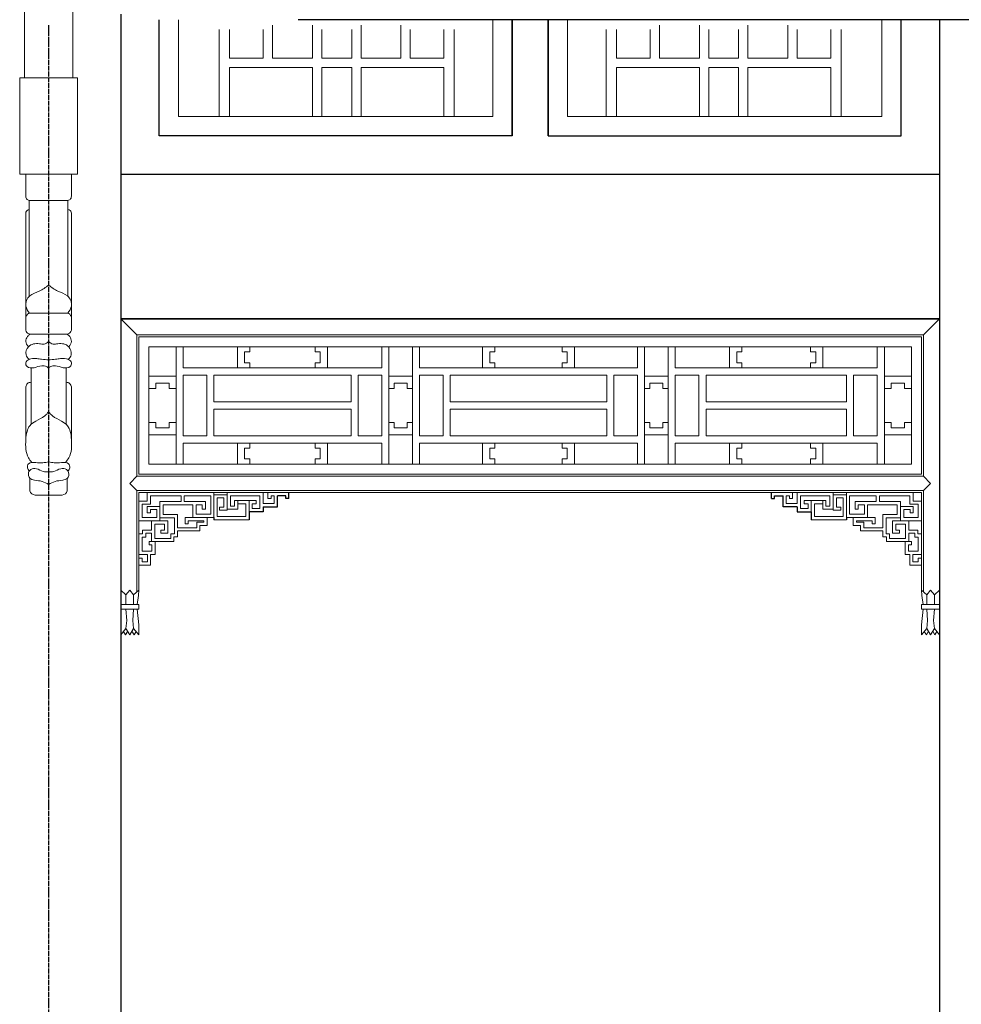
# Model space of a CAD drawing. Extents: x -31098 to 715599, y -308365 to 208764.
# Drawn here: x 321218 to 323173, y -203173 to -201128 of the extents above; entities that cross this region are included whole.
import ezdxf

# ---------------------------------------------------------------- set-up
doc = ezdxf.new("R2010")
doc.units = 0
doc.header["$LTSCALE"] = 10
doc.header["$MEASUREMENT"] = 0
doc.linetypes.add('DOTE', pattern=[2.42, 2, -0.2, 0.02, -0.2])
for name, color, linetype, lineweight in [('015', 4, 'Continuous', 15), ('剖面柱看线', 7, 'Continuous', 15), ('灰', 253, 'Continuous', 5), ('背景层', 8, 'Continuous', 15)]:
    doc.layers.add(name, color=color, linetype=linetype, lineweight=lineweight)
doc.layers.add('DOTE', color=1, linetype='Continuous')

msp = doc.modelspace()

# ---------------------------------------------------------------- linework, layer by layer
for p, q in [((321427.8, -201116.6), (321427.8, -204939.1)), ((327760, -201127.8), (321795.7, -201127.8)), ((322240.5, -201369), (322240.5, -201127.8)), ((322315, -201369), (322315, -201127.8)), ((323127.9, -201127.8), (323127.9, -204939.1)), ((321427.7, -201449), (323127.8, -201449)), ((321427.7, -201749), (323127.8, -201749)), ((323127.8, -201749), (321427.7, -201749)), ((321752.8, -202139.8), (321752.8, -202116.8)), ((321770.2, -202116.8), (321752.8, -202116.8)), ((321770.2, -202122.8), (321770.2, -202116.8)), ((321776.9, -202122.8), (321776.9, -202110.1)), ((322778.6, -202122.8), (322778.6, -202110.1)), ((322785.3, -202116.8), (322802.7, -202116.8)), ((322785.3, -202122.8), (322785.3, -202116.8)), ((322802.7, -202139.8), (322802.7, -202116.8)), ((321723.1, -202139.8), (321723.1, -202149.9)), ((321723.1, -202139.8), (321752.8, -202139.8)), ((321776.9, -202122.8), (321770.2, -202122.8)), ((322778.6, -202122.8), (322785.3, -202122.8)), ((322832.4, -202139.8), (322802.7, -202139.8)), ((322832.4, -202139.8), (322832.4, -202149.9)), ((321723.1, -202149.9), (321694, -202149.9)), ((321694, -202149.9), (321694, -202166.6)), ((322832.4, -202149.9), (322861.5, -202149.9)), ((322861.5, -202149.9), (322861.5, -202166.6)), ((321621.2, -202162.1), (321621.2, -202166.6)), ((322934.3, -202162.1), (322934.3, -202166.6))]:
    msp.add_line(p, q)
for points in [[(322240.5, -201127.8), (322240.5, -201369), (321507.7, -201369), (321507.7, -201127.8)], [(322315, -201127.8), (322315, -201369), (323047.8, -201369), (323047.8, -201127.8)]]:
    msp.add_lwpolyline(points)
at = {"layer": '015', "linetype": 'ByBlock'}
for p, q in [((321461.2, -201782.5), (321427.7, -201749)), ((323094.3, -201782.5), (323127.8, -201749)), ((322241.3, -201782.5), (321461.2, -201782.5)), ((321461.2, -202076), (321461.2, -201782.5)), ((322241.3, -201782.5), (323094.3, -201782.5)), ((323094.3, -202076), (323094.3, -201782.5)), ((321695.6, -201818.1), (321695.6, -201807.4)), ((321831.2, -201818.1), (321831.2, -201807.4)), ((322204.4, -201818.1), (322204.4, -201807.4)), ((322344.1, -201818.1), (322344.1, -201807.4)), ((322717.2, -201818.1), (322717.2, -201807.4)), ((322859.9, -201818.1), (322859.9, -201807.4)), ((321684.8, -201818.1), (321695.6, -201818.1)), ((321684.8, -201818.1), (321684.8, -201840.4)), ((321842, -201818.1), (321831.2, -201818.1)), ((321842, -201818.1), (321842, -201840.4)), ((322193.7, -201818.1), (322204.4, -201818.1)), ((322193.7, -201818.1), (322193.7, -201840.4)), ((322354.8, -201818.1), (322344.1, -201818.1)), ((322354.8, -201818.1), (322354.8, -201840.4)), ((322706.5, -201818.1), (322717.2, -201818.1)), ((322706.5, -201818.1), (322706.5, -201840.4)), ((322870.7, -201818.1), (322859.9, -201818.1)), ((322870.7, -201818.1), (322870.7, -201840.4)), ((321684.8, -201840.4), (321695.6, -201840.4)), ((321695.6, -201840.4), (321695.6, -201851.1)), ((321831.2, -201840.4), (321831.2, -201851.1)), ((321842, -201840.4), (321831.2, -201840.4)), ((322193.7, -201840.4), (322204.4, -201840.4)), ((322204.4, -201840.4), (322204.4, -201851.1)), ((322344.1, -201840.4), (322344.1, -201851.1)), ((322354.8, -201840.4), (322344.1, -201840.4)), ((322706.5, -201840.4), (322717.2, -201840.4)), ((322717.2, -201840.4), (322717.2, -201851.1)), ((322859.9, -201840.4), (322859.9, -201851.1)), ((322870.7, -201840.4), (322859.9, -201840.4)), ((321542.4, -201868.1), (321486.1, -201868.1)), ((321542.4, -201868.1), (321486.1, -201868.1)), ((322033.1, -201868.1), (321984.4, -201868.1)), ((322515.3, -201868.1), (322564.1, -201868.1)), ((323013.1, -201868.1), (323069.4, -201868.1)), ((323013.1, -201868.1), (323069.4, -201868.1)), ((321500.6, -201893.8), (321486.1, -201893.8)), ((321500.6, -201883.1), (321500.6, -201893.8)), ((321527.9, -201883.1), (321500.6, -201883.1)), ((321527.9, -201883.1), (321527.9, -201893.8)), ((321527.9, -201893.8), (321542.4, -201893.8)), ((321995.1, -201893.8), (321984.4, -201893.8)), ((322022.4, -201883.1), (321995.1, -201883.1)), ((321995.1, -201883.1), (321995.1, -201893.8)), ((322022.4, -201883.1), (322022.4, -201893.8)), ((322022.4, -201893.8), (322033.1, -201893.8)), ((322526, -201893.8), (322515.3, -201893.8)), ((322526, -201883.1), (322526, -201893.8)), ((322526, -201883.1), (322553.3, -201883.1)), ((322553.3, -201883.1), (322553.3, -201893.8)), ((322553.3, -201893.8), (322564.1, -201893.8)), ((323027.6, -201893.8), (323013.1, -201893.8)), ((323027.6, -201883.1), (323054.9, -201883.1)), ((323027.6, -201883.1), (323027.6, -201893.8)), ((323054.9, -201883.1), (323054.9, -201893.8)), ((323054.9, -201893.8), (323069.4, -201893.8)), ((321500.6, -201964.7), (321486.1, -201964.7)), ((321500.6, -201975.4), (321500.6, -201964.7)), ((321527.9, -201975.4), (321500.6, -201975.4)), ((321527.9, -201964.7), (321542.4, -201964.7)), ((321527.9, -201975.4), (321527.9, -201964.7)), ((321995.1, -201964.7), (321984.4, -201964.7)), ((321995.1, -201975.4), (321995.1, -201964.7)), ((322022.4, -201975.4), (321995.1, -201975.4)), ((322022.4, -201975.4), (322022.4, -201964.7)), ((322022.4, -201964.7), (322033.1, -201964.7)), ((322526, -201964.7), (322515.3, -201964.7)), ((322526, -201975.4), (322526, -201964.7)), ((322526, -201975.4), (322553.3, -201975.4)), ((322553.3, -201975.4), (322553.3, -201964.7)), ((322553.3, -201964.7), (322564.1, -201964.7)), ((323027.6, -201964.7), (323013.1, -201964.7)), ((323027.6, -201975.4), (323027.6, -201964.7)), ((323027.6, -201975.4), (323054.9, -201975.4)), ((323054.9, -201964.7), (323069.4, -201964.7)), ((323054.9, -201975.4), (323054.9, -201964.7)), ((321542.4, -201990.4), (321486.1, -201990.4)), ((322033.1, -201990.4), (321984.4, -201990.4)), ((322515.3, -201990.4), (322564.1, -201990.4)), ((323013.1, -201990.4), (323069.4, -201990.4)), ((321695.6, -202018.2), (321695.6, -202007.5)), ((321831.2, -202018.2), (321831.2, -202007.5)), ((322204.4, -202018.2), (322204.4, -202007.5)), ((322344.1, -202018.2), (322344.1, -202007.5)), ((322717.2, -202018.2), (322717.2, -202007.5)), ((322859.9, -202018.2), (322859.9, -202007.5)), ((321684.8, -202040.4), (321684.8, -202018.2)), ((321684.8, -202018.2), (321695.6, -202018.2)), ((321842, -202018.2), (321831.2, -202018.2)), ((321842, -202040.4), (321842, -202018.2)), ((322193.7, -202040.4), (322193.7, -202018.2)), ((322193.7, -202018.2), (322204.4, -202018.2)), ((322354.8, -202018.2), (322344.1, -202018.2)), ((322354.8, -202040.4), (322354.8, -202018.2)), ((322706.5, -202040.4), (322706.5, -202018.2)), ((322706.5, -202018.2), (322717.2, -202018.2)), ((322870.7, -202018.2), (322859.9, -202018.2)), ((322870.7, -202040.4), (322870.7, -202018.2)), ((321684.8, -202040.4), (321695.6, -202040.4)), ((321695.6, -202040.4), (321695.6, -202051.1)), ((321842, -202040.4), (321831.2, -202040.4)), ((321831.2, -202040.4), (321831.2, -202051.1)), ((322193.7, -202040.4), (322204.4, -202040.4)), ((322204.4, -202040.4), (322204.4, -202051.1)), ((322354.8, -202040.4), (322344.1, -202040.4)), ((322344.1, -202040.4), (322344.1, -202051.1)), ((322706.5, -202040.4), (322717.2, -202040.4)), ((322717.2, -202040.4), (322717.2, -202051.1)), ((322870.7, -202040.4), (322859.9, -202040.4)), ((322859.9, -202040.4), (322859.9, -202051.1)), ((322217.7, -202076), (321461.2, -202076)), ((322217.7, -202076), (323094.3, -202076)), ((322217.7, -202106.1), (321461.2, -202106.1)), ((321461.2, -202316.6), (321461.2, -202106.1)), ((322217.7, -202106.1), (323094.3, -202106.1)), ((323094.3, -202316.6), (323094.3, -202106.1))]:
    msp.add_line(p, q, dxfattribs=at)
at = {"layer": '015'}
for p, q in [((321465.2, -201786.5), (322241.3, -201786.5)), ((321465.2, -202072), (321465.2, -201786.5)), ((323090.3, -201786.5), (322241.3, -201786.5)), ((323090.3, -202072), (323090.3, -201786.5)), ((321486.1, -201807.4), (322241.3, -201807.4)), ((321486.1, -202051.1), (321486.1, -201807.4)), ((321542.4, -202051.1), (321542.4, -201807.4)), ((321557.4, -201851.1), (321557.4, -201807.4)), ((321669.8, -201807.4), (321669.8, -201851.1)), ((321857, -201807.4), (321857, -201851.1)), ((321969.4, -201851.1), (321969.4, -201807.4)), ((321984.4, -202051.1), (321984.4, -201807.4)), ((322033.1, -202051.1), (322033.1, -201807.4)), ((322048.1, -201851.1), (322048.1, -201807.4)), ((322178.7, -201807.4), (322178.7, -201851.1)), ((323069.4, -201807.4), (322241.3, -201807.4)), ((322369.8, -201807.4), (322369.8, -201851.1)), ((322500.3, -201851.1), (322500.3, -201807.4)), ((322515.3, -202051.1), (322515.3, -201807.4)), ((322564.1, -202051.1), (322564.1, -201807.4)), ((322579.1, -201851.1), (322579.1, -201807.4)), ((322691.5, -201807.4), (322691.5, -201851.1)), ((322885.7, -201807.4), (322885.7, -201851.1)), ((322998.1, -201851.1), (322998.1, -201807.4)), ((323013.1, -202051.1), (323013.1, -201807.4)), ((323069.4, -202051.1), (323069.4, -201807.4)), ((321557.4, -201851.1), (321818.6, -201851.1)), ((321969.4, -201851.1), (321708.2, -201851.1)), ((322048.1, -201851.1), (322220.7, -201851.1)), ((322241.3, -201851.1), (322220.7, -201851.1)), ((322241.3, -201851.1), (322327.8, -201851.1)), ((322500.3, -201851.1), (322327.8, -201851.1)), ((322579.1, -201851.1), (322847.3, -201851.1)), ((322998.1, -201851.1), (322729.9, -201851.1)), ((321557.4, -201992.5), (321557.4, -201866.1)), ((321557.4, -201866.1), (321606.1, -201866.1)), ((321606.1, -201992.5), (321606.1, -201866.1)), ((321621.1, -201866.1), (321818.6, -201866.1)), ((321621.1, -201921.8), (321621.1, -201866.1)), ((321905.7, -201866.1), (321708.2, -201866.1)), ((321905.7, -201921.8), (321905.7, -201866.1)), ((321969.4, -201866.1), (321920.7, -201866.1)), ((321920.7, -201992.5), (321920.7, -201866.1)), ((321969.4, -201992.5), (321969.4, -201866.1)), ((322048.1, -201992.5), (322048.1, -201866.1)), ((322048.1, -201866.1), (322096.9, -201866.1)), ((322096.9, -201992.5), (322096.9, -201866.1)), ((322111.9, -201866.1), (322220.7, -201866.1)), ((322111.9, -201921.8), (322111.9, -201866.1)), ((322241.3, -201866.1), (322220.7, -201866.1)), ((322241.3, -201866.1), (322327.8, -201866.1)), ((322436.6, -201866.1), (322327.8, -201866.1)), ((322436.6, -201921.8), (322436.6, -201866.1)), ((322500.3, -201866.1), (322451.6, -201866.1)), ((322451.6, -201992.5), (322451.6, -201866.1)), ((322500.3, -201992.5), (322500.3, -201866.1)), ((322579.1, -201992.5), (322579.1, -201866.1)), ((322579.1, -201866.1), (322627.8, -201866.1)), ((322627.8, -201992.5), (322627.8, -201866.1)), ((322642.8, -201866.1), (322847.3, -201866.1)), ((322642.8, -201921.8), (322642.8, -201866.1)), ((322934.4, -201866.1), (322729.9, -201866.1)), ((322934.4, -201921.8), (322934.4, -201866.1)), ((322998.1, -201866.1), (322949.4, -201866.1)), ((322949.4, -201992.5), (322949.4, -201866.1)), ((322998.1, -201992.5), (322998.1, -201866.1)), ((321621.1, -201921.8), (321905.7, -201921.8)), ((322111.9, -201921.8), (322241.3, -201921.8)), ((322436.6, -201921.8), (322241.3, -201921.8)), ((322934.4, -201921.8), (322642.8, -201921.8)), ((321621.1, -201992.5), (321621.1, -201936.8)), ((321621.1, -201936.8), (321905.7, -201936.8)), ((321905.7, -201992.5), (321905.7, -201936.8)), ((322111.9, -201992.5), (322111.9, -201936.8)), ((322111.9, -201936.8), (322241.3, -201936.8)), ((322436.6, -201936.8), (322241.3, -201936.8)), ((322436.6, -201992.5), (322436.6, -201936.8)), ((322934.4, -201936.8), (322642.8, -201936.8)), ((322642.8, -201992.5), (322642.8, -201936.8)), ((322934.4, -201992.5), (322934.4, -201936.8)), ((321557.4, -201992.5), (321606.1, -201992.5)), ((321621.1, -201992.5), (321818.6, -201992.5)), ((321905.7, -201992.5), (321708.2, -201992.5)), ((321969.4, -201992.5), (321920.7, -201992.5)), ((322048.1, -201992.5), (322096.9, -201992.5)), ((322111.9, -201992.5), (322220.7, -201992.5)), ((322241.3, -201992.5), (322220.7, -201992.5)), ((322241.3, -201992.5), (322327.8, -201992.5)), ((322436.6, -201992.5), (322327.8, -201992.5)), ((322500.3, -201992.5), (322451.6, -201992.5)), ((322579.1, -201992.5), (322627.8, -201992.5)), ((322642.8, -201992.5), (322847.3, -201992.5)), ((322934.4, -201992.5), (322729.9, -201992.5)), ((322998.1, -201992.5), (322949.4, -201992.5)), ((321557.4, -202007.5), (321818.6, -202007.5)), ((321557.4, -202051.1), (321557.4, -202007.5)), ((321669.8, -202051.1), (321669.8, -202007.5)), ((321969.4, -202007.5), (321708.2, -202007.5)), ((321857, -202051.1), (321857, -202007.5)), ((321969.4, -202051.1), (321969.4, -202007.5)), ((322048.1, -202051.1), (322048.1, -202007.5)), ((322048.1, -202007.5), (322220.7, -202007.5)), ((322178.7, -202051.1), (322178.7, -202007.5)), ((322241.3, -202007.5), (322220.7, -202007.5)), ((322241.3, -202007.5), (322327.8, -202007.5)), ((322500.3, -202007.5), (322327.8, -202007.5)), ((322369.8, -202051.1), (322369.8, -202007.5)), ((322500.3, -202051.1), (322500.3, -202007.5)), ((322579.1, -202007.5), (322847.3, -202007.5)), ((322579.1, -202051.1), (322579.1, -202007.5)), ((322691.5, -202051.1), (322691.5, -202007.5)), ((322998.1, -202007.5), (322729.9, -202007.5)), ((322885.7, -202051.1), (322885.7, -202007.5)), ((322998.1, -202051.1), (322998.1, -202007.5)), ((321486.1, -202051.1), (322241.3, -202051.1)), ((323069.4, -202051.1), (322241.3, -202051.1)), ((321446.4, -202091.4), (321461.2, -202076)), ((321465.2, -202072), (322217.7, -202072)), ((323090.3, -202072), (322217.7, -202072)), ((323109.1, -202091.4), (323094.3, -202076)), ((321446.4, -202091.4), (321461.2, -202106.1)), ((323109.1, -202091.4), (323094.3, -202106.1)), ((321465.2, -202110.1), (322217.7, -202110.1)), ((321465.2, -202313), (321465.2, -202110.1)), ((321465.2, -202233.4), (321465.2, -202110.1)), ((321465.2, -202233.4), (321465.2, -202110.1)), ((321465.2, -202233.4), (321465.2, -202110.1)), ((321465.2, -202110.1), (321465.2, -202260.7)), ((321482.7, -202110.1), (321482.7, -202127.9)), ((321489.4, -202116.8), (321552.8, -202116.8)), ((321489.4, -202116.8), (321489.4, -202134.6)), ((321552.8, -202116.8), (321552.8, -202129)), ((321559.5, -202116.8), (321559.5, -202129)), ((321559.5, -202116.8), (321614.5, -202116.8)), ((321614.5, -202116.8), (321614.5, -202155.4)), ((321621.2, -202110.1), (321621.2, -202162.1)), ((321621.2, -202114.6), (321648.6, -202114.6)), ((321648.6, -202144.8), (321648.6, -202110.1)), ((321648.6, -202110.1), (321723.1, -202110.1)), ((321648.6, -202114.6), (321648.6, -202147)), ((321655.3, -202138.2), (321655.3, -202116.8)), ((321655.3, -202116.8), (321716.4, -202116.8)), ((321716.4, -202116.8), (321716.4, -202143.2)), ((321723.1, -202110.1), (321723.1, -202133.1)), ((321776.9, -202110.1), (321732.9, -202110.1)), ((321732.9, -202110.1), (321732.9, -202122.8)), ((321739.6, -202116.8), (321739.6, -202122.8)), ((321746.1, -202116.8), (321739.6, -202116.8)), ((321746.1, -202133.1), (321746.1, -202116.8)), ((323090.3, -202110.1), (322217.7, -202110.1)), ((322778.6, -202110.1), (322822.6, -202110.1)), ((322809.4, -202116.8), (322815.9, -202116.8)), ((322809.4, -202133.1), (322809.4, -202116.8)), ((322815.9, -202116.8), (322815.9, -202122.8)), ((322822.6, -202110.1), (322822.6, -202122.8)), ((322832.4, -202110.1), (322832.4, -202133.1)), ((322906.9, -202110.1), (322832.4, -202110.1)), ((322839.1, -202116.8), (322839.1, -202143.2)), ((322900.2, -202116.8), (322839.1, -202116.8)), ((322900.2, -202138.2), (322900.2, -202116.8)), ((322906.9, -202144.8), (322906.9, -202110.1)), ((322906.9, -202114.6), (322906.9, -202147)), ((322934.3, -202114.6), (322906.9, -202114.6)), ((322934.3, -202110.1), (322934.3, -202162.1)), ((322996, -202116.8), (322940.9, -202116.8)), ((322940.9, -202116.8), (322940.9, -202155.4)), ((322996, -202116.8), (322996, -202129)), ((323002.7, -202116.8), (323002.7, -202129)), ((323066.1, -202116.8), (323002.7, -202116.8)), ((323066.1, -202116.8), (323066.1, -202134.6)), ((323072.8, -202110.1), (323072.8, -202127.9)), ((323090.3, -202110.1), (323090.3, -202260.7)), ((323090.3, -202233.4), (323090.3, -202110.1)), ((323090.3, -202233.4), (323090.3, -202110.1)), ((323090.3, -202233.4), (323090.3, -202110.1)), ((323090.3, -202313), (323090.3, -202110.1)), ((321482.7, -202127.9), (321465.2, -202127.9)), ((321465.2, -202127.9), (321465.2, -202169)), ((321489.4, -202134.6), (321471.9, -202134.6)), ((321471.9, -202134.6), (321471.9, -202162.3)), ((321508.9, -202139), (321482.4, -202139)), ((321482.4, -202139), (321482.4, -202152.4)), ((321508.9, -202129), (321552.8, -202129)), ((321508.9, -202129), (321508.9, -202159.3)), ((321508.9, -202169), (321508.9, -202139)), ((321515.6, -202135.7), (321577.2, -202135.7)), ((321515.6, -202135.7), (321515.6, -202156)), ((321559.5, -202129), (321603.3, -202129)), ((321577.2, -202162.1), (321577.2, -202135.7)), ((321583.9, -202155.4), (321583.9, -202135.7)), ((321583.9, -202135.7), (321596.6, -202135.7)), ((321596.6, -202135.7), (321596.6, -202144.6)), ((321603.3, -202129), (321603.3, -202144.6)), ((321627.9, -202159.9), (321627.9, -202121.3)), ((321627.9, -202121.3), (321641.9, -202121.3)), ((321641.9, -202121.3), (321641.9, -202140.3)), ((321663.7, -202138.2), (321655.3, -202138.2)), ((321663.7, -202126.9), (321663.7, -202138.2)), ((321663.7, -202126.9), (321694, -202126.9)), ((321670.4, -202126.9), (321670.4, -202144.8)), ((321670.4, -202133.6), (321687.3, -202133.6)), ((321687.3, -202133.6), (321687.3, -202159.9)), ((321694, -202149.9), (321694, -202126.9)), ((321694, -202126.9), (321708.6, -202126.9)), ((321700.7, -202143.2), (321700.7, -202133.6)), ((321700.7, -202133.6), (321708.6, -202133.6)), ((321708.6, -202133.6), (321708.6, -202126.9)), ((321723.1, -202133.1), (321746.1, -202133.1)), ((321739.6, -202122.8), (321732.9, -202122.8)), ((322832.4, -202133.1), (322809.4, -202133.1)), ((322815.9, -202122.8), (322822.6, -202122.8)), ((322846.9, -202133.6), (322846.9, -202126.9)), ((322861.5, -202126.9), (322846.9, -202126.9)), ((322854.8, -202133.6), (322846.9, -202133.6)), ((322854.8, -202143.2), (322854.8, -202133.6)), ((322891.8, -202126.9), (322861.5, -202126.9)), ((322861.5, -202149.9), (322861.5, -202126.9)), ((322885.1, -202133.6), (322868.2, -202133.6)), ((322868.2, -202133.6), (322868.2, -202159.9)), ((322885.1, -202126.9), (322885.1, -202144.8)), ((322891.8, -202126.9), (322891.8, -202138.2)), ((322891.8, -202138.2), (322900.2, -202138.2)), ((322913.6, -202121.3), (322913.6, -202140.3)), ((322927.6, -202121.3), (322913.6, -202121.3)), ((322927.6, -202159.9), (322927.6, -202121.3)), ((322996, -202129), (322952.2, -202129)), ((322952.2, -202129), (322952.2, -202144.6)), ((322971.6, -202135.7), (322958.9, -202135.7)), ((322958.9, -202135.7), (322958.9, -202144.6)), ((322971.6, -202155.4), (322971.6, -202135.7)), ((323039.9, -202135.7), (322978.3, -202135.7)), ((322978.3, -202162.1), (322978.3, -202135.7)), ((323046.6, -202129), (323002.7, -202129)), ((323039.9, -202135.7), (323039.9, -202156)), ((323046.6, -202129), (323046.6, -202159.3)), ((323046.6, -202139), (323073.1, -202139)), ((323046.6, -202169), (323046.6, -202139)), ((323066.1, -202134.6), (323083.6, -202134.6)), ((323072.8, -202127.9), (323090.3, -202127.9)), ((323073.1, -202139), (323073.1, -202152.4)), ((323083.6, -202134.6), (323083.6, -202162.3)), ((323090.3, -202127.9), (323090.3, -202169)), ((321489.1, -202152.4), (321482.4, -202152.4)), ((321502.2, -202145.7), (321489.1, -202145.7)), ((321489.1, -202145.7), (321489.1, -202152.4)), ((321502.2, -202162.3), (321502.2, -202145.7)), ((321515.6, -202156), (321545.6, -202156)), ((321545.6, -202156), (321545.6, -202183.3)), ((321614.5, -202155.4), (321583.9, -202155.4)), ((321603.3, -202144.6), (321596.6, -202144.6)), ((321687.3, -202159.9), (321627.9, -202159.9)), ((321641.9, -202140.3), (321632.9, -202140.3)), ((321632.9, -202147), (321632.9, -202140.3)), ((321648.6, -202147), (321632.9, -202147)), ((321670.4, -202144.8), (321648.6, -202144.8)), ((321716.4, -202143.2), (321700.7, -202143.2)), ((322839.1, -202143.2), (322854.8, -202143.2)), ((322868.2, -202159.9), (322927.6, -202159.9)), ((322885.1, -202144.8), (322906.9, -202144.8)), ((322906.9, -202147), (322922.6, -202147)), ((322913.6, -202140.3), (322922.6, -202140.3)), ((322922.6, -202147), (322922.6, -202140.3)), ((322940.9, -202155.4), (322971.6, -202155.4)), ((322952.2, -202144.6), (322958.9, -202144.6)), ((323009.9, -202156), (323009.9, -202183.3)), ((323039.9, -202156), (323009.9, -202156)), ((323053.3, -202145.7), (323066.4, -202145.7)), ((323053.3, -202162.3), (323053.3, -202145.7)), ((323066.4, -202145.7), (323066.4, -202152.4)), ((323066.4, -202152.4), (323073.1, -202152.4)), ((321465.2, -202169), (321508.9, -202169)), ((321471.9, -202162.3), (321502.2, -202162.3)), ((321491.5, -202169), (321525.2, -202169)), ((321491.5, -202188.1), (321491.5, -202169)), ((321498.2, -202205.3), (321498.2, -202175.7)), ((321498.2, -202175.7), (321518.5, -202175.7)), ((321508.9, -202162.7), (321538.9, -202162.7)), ((321518.5, -202175.7), (321518.5, -202188.1)), ((321525.2, -202169), (321525.2, -202194.8)), ((321538.9, -202162.7), (321538.9, -202195.6)), ((321561.2, -202162.1), (321561.2, -202175.5)), ((321607.1, -202162.1), (321561.2, -202162.1)), ((321567.9, -202175.5), (321561.2, -202175.5)), ((321567.9, -202168.8), (321567.9, -202175.5)), ((321600.4, -202168.8), (321567.9, -202168.8)), ((321585.3, -202183.3), (321585.3, -202171.6)), ((321585.3, -202171.6), (321600.4, -202171.6)), ((321600.4, -202171.6), (321600.4, -202168.8)), ((322948.4, -202162.1), (322994.3, -202162.1)), ((322955.1, -202168.8), (322987.6, -202168.8)), ((322955.1, -202171.6), (322955.1, -202168.8)), ((322970.2, -202171.6), (322955.1, -202171.6)), ((322970.2, -202183.3), (322970.2, -202171.6)), ((322987.6, -202168.8), (322987.6, -202175.5)), ((322987.6, -202175.5), (322994.3, -202175.5)), ((322994.3, -202162.1), (322994.3, -202175.5)), ((323046.6, -202162.7), (323016.6, -202162.7)), ((323016.6, -202162.7), (323016.6, -202195.6)), ((323030.3, -202169), (323030.3, -202194.8)), ((323064, -202169), (323030.3, -202169)), ((323036.9, -202175.7), (323036.9, -202188.1)), ((323057.3, -202175.7), (323036.9, -202175.7)), ((323090.3, -202169), (323046.6, -202169)), ((323083.6, -202162.3), (323053.3, -202162.3)), ((323057.3, -202205.3), (323057.3, -202175.7)), ((323064, -202188.1), (323064, -202169)), ((321472.7, -202196), (321465.2, -202196)), ((321465.2, -202196), (321465.2, -202238.6)), ((321472.7, -202188.1), (321472.7, -202196)), ((321491.5, -202188.1), (321472.7, -202188.1)), ((321479.4, -202194.8), (321479.4, -202202.7)), ((321491.5, -202194.8), (321479.4, -202194.8)), ((321491.5, -202212), (321491.5, -202194.8)), ((321518.5, -202188.1), (321510.8, -202188.1)), ((321510.8, -202194.8), (321510.8, -202188.1)), ((321525.2, -202194.8), (321510.8, -202194.8)), ((321538.9, -202195.6), (321531.4, -202195.6)), ((321531.4, -202195.6), (321531.4, -202205.3)), ((321545.6, -202183.3), (321585.3, -202183.3)), ((323009.9, -202183.3), (322970.2, -202183.3)), ((323016.6, -202195.6), (323024.1, -202195.6)), ((323024.1, -202195.6), (323024.1, -202205.3)), ((323030.3, -202194.8), (323044.7, -202194.8)), ((323036.9, -202188.1), (323044.7, -202188.1)), ((323044.7, -202194.8), (323044.7, -202188.1)), ((323064, -202188.1), (323082.8, -202188.1)), ((323064, -202212), (323064, -202194.8)), ((323064, -202194.8), (323076.1, -202194.8)), ((323076.1, -202194.8), (323076.1, -202202.7)), ((323082.8, -202188.1), (323082.8, -202196)), ((323082.8, -202196), (323090.3, -202196)), ((323090.3, -202196), (323090.3, -202238.6)), ((321479.4, -202202.7), (321471.9, -202202.7)), ((321471.9, -202202.7), (321471.9, -202231.9)), ((321498.9, -202212), (321486.3, -202212)), ((321486.3, -202218.7), (321486.3, -202212)), ((321492.2, -202218.7), (321486.3, -202218.7)), ((321492.2, -202231.9), (321492.2, -202218.7)), ((321531.4, -202205.3), (321498.2, -202205.3)), ((323024.1, -202205.3), (323057.3, -202205.3)), ((323056.6, -202212), (323069.2, -202212)), ((323063.3, -202218.7), (323069.2, -202218.7)), ((323063.3, -202231.9), (323063.3, -202218.7)), ((323069.2, -202218.7), (323069.2, -202212)), ((323076.1, -202202.7), (323083.6, -202202.7)), ((323083.6, -202202.7), (323083.6, -202231.9)), ((321465.2, -202238.6), (321482.9, -202238.6)), ((321471.9, -202231.9), (321492.2, -202231.9)), ((321482.9, -202238.6), (321482.9, -202254)), ((323083.6, -202231.9), (323063.3, -202231.9)), ((323090.3, -202238.6), (323072.6, -202238.6)), ((323072.6, -202238.6), (323072.6, -202254)), ((321465.2, -202260.7), (321465.2, -202246.8)), ((321471.9, -202246.8), (321465.2, -202246.8)), ((321471.9, -202254), (321471.9, -202246.8)), ((321482.9, -202254), (321471.9, -202254)), ((323072.6, -202254), (323083.6, -202254)), ((323083.6, -202246.8), (323090.3, -202246.8)), ((323083.6, -202254), (323083.6, -202246.8)), ((323090.3, -202260.7), (323090.3, -202246.8)), ((321427.7, -202313), (321438.5, -202322.7)), ((321438.5, -202322.7), (321446.4, -202313)), ((321438.5, -202342.7), (321438.5, -202322.7)), ((321446.4, -202313), (321454.4, -202322.7)), ((321465.2, -202313), (321454.4, -202322.7)), ((321454.4, -202342.7), (321454.4, -202322.7)), ((321464.3, -202324), (321462, -202342.7)), ((321465.2, -202313), (321464.3, -202324)), ((323090.3, -202313), (323101.1, -202322.7)), ((323090.3, -202313), (323091.2, -202324)), ((323091.2, -202324), (323093.5, -202342.7)), ((323109.1, -202313), (323101.1, -202322.7)), ((323101.1, -202342.7), (323101.1, -202322.7)), ((323117, -202322.7), (323109.1, -202313)), ((323127.8, -202313), (323117, -202322.7)), ((323117, -202342.7), (323117, -202322.7)), ((321427.7, -202342.7), (321465.2, -202342.7)), ((321465.2, -202352.7), (321465.2, -202342.7)), ((323090.3, -202352.7), (323090.3, -202342.7)), ((323127.8, -202342.7), (323090.3, -202342.7)), ((321427.7, -202352.7), (321465.2, -202352.7)), ((321440.2, -202375.8), (321438.5, -202352.7)), ((321452.7, -202375.8), (321454.4, -202352.7)), ((321462, -202352.7), (321465.2, -202384.7)), ((323093.5, -202352.7), (323090.3, -202384.7)), ((323127.8, -202352.7), (323090.3, -202352.7)), ((323102.8, -202375.8), (323101.1, -202352.7)), ((323115.3, -202375.8), (323117, -202352.7)), ((321438.5, -202392.6), (321440.2, -202375.8)), ((321454.4, -202392.6), (321452.7, -202375.8)), ((321465.2, -202405.6), (321465.2, -202384.7)), ((323090.3, -202405.6), (323090.3, -202384.7)), ((323101.1, -202392.6), (323102.8, -202375.8)), ((323117, -202392.6), (323115.3, -202375.8)), ((321427.7, -202405.6), (321438.5, -202392.6)), ((321433.4, -202398.7), (321437.6, -202405.6)), ((321437.6, -202405.6), (321442, -202398.4)), ((321438.5, -202392.6), (321446.4, -202405.6)), ((321446.4, -202405.6), (321454.4, -202392.6)), ((321455.2, -202405.6), (321450.8, -202398.4)), ((321465.2, -202405.6), (321454.4, -202392.6)), ((321459.4, -202398.7), (321455.2, -202405.6)), ((323090.3, -202405.6), (323101.1, -202392.6)), ((323096.1, -202398.7), (323100.3, -202405.6)), ((323100.3, -202405.6), (323104.7, -202398.4)), ((323109.1, -202405.6), (323101.1, -202392.6)), ((323117, -202392.6), (323109.1, -202405.6)), ((323117.9, -202405.6), (323113.5, -202398.4)), ((323127.8, -202405.6), (323117, -202392.6)), ((323122.1, -202398.7), (323117.9, -202405.6))]:
    msp.add_line(p, q, dxfattribs=at)
at = {"layer": 'DOTE', "linetype": 'DOTE', "ltscale": 0.5}
msp.add_line((321277.8, -201138.9), (321277.8, -206138.9), dxfattribs=at)
at = {"layer": '剖面柱看线'}
for p, q in [((321592, -202190), (321592, -202178.3)), ((321592, -202178.3), (321607.1, -202178.3)), ((321607.1, -202178.3), (321607.1, -202162.1)), ((321607.1, -202162.1), (321621.2, -202162.1)), ((321694, -202166.6), (321621.2, -202166.6)), ((322861.5, -202166.6), (322934.3, -202166.6)), ((322948.4, -202162.1), (322934.3, -202162.1)), ((322948.4, -202178.3), (322948.4, -202162.1)), ((322963.5, -202178.3), (322948.4, -202178.3)), ((322963.5, -202190), (322963.5, -202178.3)), ((321545.6, -202190), (321545.6, -202202.3)), ((321545.6, -202190), (321592, -202190)), ((323009.9, -202190), (322963.5, -202190)), ((323009.9, -202190), (323009.9, -202202.3)), ((321498.9, -202238.6), (321498.9, -202212)), ((321538.1, -202212), (321498.9, -202212)), ((321545.6, -202202.3), (321538.1, -202202.3)), ((321538.1, -202202.3), (321538.1, -202212)), ((323009.9, -202202.3), (323017.4, -202202.3)), ((323017.4, -202202.3), (323017.4, -202212)), ((323017.4, -202212), (323056.6, -202212)), ((323056.6, -202238.6), (323056.6, -202212)), ((321489.6, -202238.6), (321489.6, -202260.7)), ((321489.6, -202238.6), (321498.9, -202238.6)), ((323065.9, -202238.6), (323056.6, -202238.6)), ((323065.9, -202238.6), (323065.9, -202260.7)), ((321489.6, -202260.7), (321465.2, -202260.7)), ((323065.9, -202260.7), (323090.3, -202260.7))]:
    msp.add_line(p, q, dxfattribs=at)
at = {"layer": '灰'}
for p, q in [((321227.8, -201248.9), (321227.8, -201104.5)), ((321327.8, -201248.9), (321327.8, -201111)), ((321230.5, -201492), (321230.5, -201448.9)), ((321325.1, -201492), (321325.1, -201448.9)), ((321237.8, -201503.2), (321237.8, -201702.4)), ((321237.8, -201503.2), (321317.8, -201503.2)), ((321317.8, -201503.2), (321317.8, -201702.4)), ((321230.5, -201773), (321230.5, -201530.6)), ((321325.1, -201773), (321325.1, -201530.6)), ((321230.5, -201745.7), (321230.5, -201773)), ((321238, -201737.2), (321277.8, -201737.2)), ((321317.6, -201737.2), (321277.8, -201737.2)), ((321325.1, -201745.7), (321325.1, -201773)), ((321427.7, -201749), (321427.7, -202471.6)), ((323127.8, -201749), (323127.8, -202471.6)), ((321238.9, -201781.2), (321277.8, -201781.2)), ((321316.7, -201781.2), (321277.8, -201781.2)), ((321241.5, -201851.7), (321241.5, -201968.5)), ((321314.2, -201851.7), (321314.2, -201968.5)), ((321230.5, -201914.4), (321230.5, -201890.8)), ((321230.5, -201890.8), (321230.5, -202002.5)), ((321325.1, -201914.4), (321325.1, -201890.8)), ((321325.1, -201890.8), (321325.1, -202002.5)), ((321249.7, -202115.4), (321306, -202115.4))]:
    msp.add_line(p, q, dxfattribs=at)
msp.add_lwpolyline([(321337.8, -201248.9), (321217.8, -201248.9), (321217.8, -201448.9), (321337.8, -201448.9)], close=True, dxfattribs=at)
for centre, start, end in [((321251.2, -202102.5), 198.7951, 263.2145), ((321304.4, -202102.5), 276.7855, 341.2049)]:
    msp.add_arc(centre, 13, start, end, dxfattribs=at)
for points, knots in [([(321230.5, -201492), (321230.5, -201495.1), (321230.6, -201500.6), (321235.6, -201502.4), (321237.8, -201503.2)], [0, 0, 0, 0, 7.984147, 14.058896, 14.058896, 14.058896, 14.058896]), ([(321325.1, -201492), (321325.1, -201495.1), (321325, -201500.6), (321320, -201502.4), (321317.8, -201503.2)], [0, 0, 0, 0, 7.984147, 14.058896, 14.058896, 14.058896, 14.058896]), ([(321237.8, -201521.8), (321236, -201522.3), (321232.8, -201523.1), (321230.5, -201527.7), (321230.5, -201530.6), (321230.5, -201532)], [0, 0, 0, 0, 5.088393, 9.249673, 13.416086, 13.416086, 13.416086, 13.416086]), ([(321317.8, -201521.8), (321319.6, -201522.3), (321322.9, -201523.1), (321325.2, -201527.7), (321325.1, -201530.6), (321325.1, -201532)], [0, 0, 0, 0, 5.088393, 9.249673, 13.416086, 13.416086, 13.416086, 13.416086]), ([(321238, -201737.2), (321234.7, -201732.6), (321226.7, -201721.7), (321236.5, -201698.2), (321259.8, -201693.4), (321271.7, -201683.9), (321277.8, -201679)], [0, 0, 0, 0, 15.531172, 37.407089, 58.499336, 80.688481, 80.688481, 80.688481, 80.688481]), ([(321317.6, -201737.2), (321320.9, -201732.6), (321329, -201721.7), (321319.1, -201698.2), (321295.8, -201693.4), (321283.9, -201683.9), (321277.8, -201679)], [0, 0, 0, 0, 15.531172, 37.407089, 58.499336, 80.688481, 80.688481, 80.688481, 80.688481]), ([(321238, -201737.2), (321236.6, -201737.9), (321234.2, -201739.1), (321232, -201742.4), (321231, -201744.5), (321230.5, -201745.7)], [0, 0, 0, 0, 4.478893, 7.512416, 11.225879, 11.225879, 11.225879, 11.225879]), ([(321317.6, -201737.2), (321319, -201737.9), (321321.4, -201739.1), (321323.7, -201742.4), (321324.6, -201744.5), (321325.1, -201745.7)], [0, 0, 0, 0, 4.478893, 7.512416, 11.225879, 11.225879, 11.225879, 11.225879]), ([(321238.9, -201781.2), (321237.2, -201782.7), (321232.7, -201786.6), (321228.6, -201797.2), (321233.1, -201804), (321235.8, -201807.6)], [0, 0, 0, 0, 14.692285, 37.467822, 64.057727, 64.057727, 64.057727, 64.057727]), ([(321230.5, -201773), (321231.1, -201774.8), (321232.5, -201778.8), (321236.6, -201780.3), (321238.9, -201781.2)], [0, 0, 0, 0, 5.209234, 11.835329, 11.835329, 11.835329, 11.835329]), ([(321325.1, -201773), (321324.5, -201774.8), (321323.1, -201778.8), (321319, -201780.3), (321316.7, -201781.2)], [0, 0, 0, 0, 5.209234, 11.835329, 11.835329, 11.835329, 11.835329]), ([(321316.7, -201781.2), (321318.4, -201782.7), (321322.9, -201786.6), (321327, -201797.2), (321322.5, -201804), (321319.9, -201807.6)], [0, 0, 0, 0, 14.692285, 37.467822, 64.057727, 64.057727, 64.057727, 64.057727]), ([(321237.9, -201833.4), (321234.2, -201830.8), (321228.2, -201823), (321234.9, -201802.7), (321254, -201799.1), (321269.2, -201803.5), (321274.8, -201799), (321277.8, -201796.7)], [12.190477, 12.190477, 12.190477, 12.190477, 37.804673, 74.72208, 123.399899, 143.490379, 165.915499, 165.915499, 165.915499, 165.915499]), ([(321317.7, -201833.4), (321321.4, -201830.8), (321327.4, -201823), (321320.7, -201802.7), (321301.7, -201799.1), (321286.4, -201803.5), (321280.8, -201799), (321277.8, -201796.7)], [12.190477, 12.190477, 12.190477, 12.190477, 37.804673, 74.72208, 123.399899, 143.490379, 165.915499, 165.915499, 165.915499, 165.915499]), ([(321277.8, -201834.5), (321273, -201834.1), (321264.7, -201833.3), (321251.1, -201831.5), (321238.7, -201831.2), (321228.6, -201839.9), (321233.2, -201852.2), (321249.2, -201851.6), (321260.9, -201846), (321272.6, -201846.9), (321276.4, -201850.4), (321277.8, -201851.7)], [0, 0, 0, 0, 13.908366, 23.760612, 39.76564, 48.383914, 56.38029, 70.346844, 86.441976, 95.602864, 101.07451, 101.07451, 101.07451, 101.07451]), ([(321277.8, -201834.5), (321282.6, -201834.1), (321290.9, -201833.3), (321304.5, -201831.5), (321317, -201831.2), (321327, -201839.9), (321322.4, -201852.2), (321306.4, -201851.6), (321294.7, -201846), (321283.1, -201846.9), (321279.2, -201850.4), (321277.8, -201851.7)], [0, 0, 0, 0, 13.908366, 23.760612, 39.76564, 48.383914, 56.38029, 70.346844, 86.441976, 95.602864, 101.07451, 101.07451, 101.07451, 101.07451]), ([(321241.5, -201880.9), (321238.7, -201881.4), (321233.1, -201882.6), (321231.4, -201888), (321230.5, -201890.8)], [0, 0, 0, 0, 7.459062, 15.179028, 15.179028, 15.179028, 15.179028]), ([(321314.2, -201880.9), (321316.9, -201881.4), (321322.5, -201882.6), (321324.2, -201888), (321325.1, -201890.8)], [0, 0, 0, 0, 7.459062, 15.179028, 15.179028, 15.179028, 15.179028]), ([(321277.8, -201942.7), (321275.2, -201945.6), (321267.8, -201953.9), (321252.6, -201960), (321238.4, -201969.8), (321231.7, -201984.4), (321229.8, -202007), (321229.7, -202031.4), (321240.3, -202044.4), (321242.8, -202047.6)], [0, 0, 0, 0, 11.04422, 31.576094, 46.497934, 59.201228, 76.053799, 112.142189, 123.667128, 123.667128, 123.667128, 123.667128]), ([(321277.8, -201942.7), (321280.4, -201945.6), (321287.8, -201953.9), (321303, -201960), (321317.2, -201969.8), (321324, -201984.4), (321325.8, -202007), (321325.9, -202031.4), (321315.4, -202044.4), (321312.8, -202047.6)], [0, 0, 0, 0, 11.04422, 31.576094, 46.497934, 59.201228, 76.053799, 112.142189, 123.667128, 123.667128, 123.667128, 123.667128]), ([(321237.7, -202065.6), (321236.1, -202063.6), (321232.7, -202059.1), (321235.8, -202046.3), (321251.8, -202048.2), (321265, -202049.1), (321273.8, -202047.1), (321277.8, -202046.2)], [3.592828, 3.592828, 3.592828, 3.592828, 19.35219, 38.733127, 70.442673, 101.811726, 127.214175, 127.214175, 127.214175, 127.214175]), ([(321317.9, -202065.6), (321319.6, -202063.6), (321322.9, -202059.1), (321319.9, -202046.3), (321303.8, -202048.2), (321290.7, -202049.1), (321281.8, -202047.1), (321277.8, -202046.2)], [3.592828, 3.592828, 3.592828, 3.592828, 19.35219, 38.733127, 70.442673, 101.811726, 127.214175, 127.214175, 127.214175, 127.214175]), ([(321277.8, -202067), (321274, -202067.1), (321265.1, -202067.4), (321254.3, -202059.3), (321241.3, -202060.6), (321234.4, -202069.5), (321237, -202081.8), (321250.6, -202085.3), (321264.3, -202085.7), (321273.5, -202090.9), (321277.8, -202093.3)], [0, 0, 0, 0, 10.650381, 25.163303, 36.670121, 43.772408, 55.401788, 65.430796, 80.908514, 95.006395, 95.006395, 95.006395, 95.006395]), ([(321277.8, -202067), (321281.6, -202067.1), (321290.6, -202067.4), (321301.3, -202059.3), (321314.3, -202060.6), (321321.2, -202069.5), (321318.6, -202081.8), (321305, -202085.3), (321291.3, -202085.7), (321282.2, -202090.9), (321277.8, -202093.3)], [0, 0, 0, 0, 10.650381, 25.163303, 36.670121, 43.772408, 55.401788, 65.430796, 80.908514, 95.006395, 95.006395, 95.006395, 95.006395])]:
    msp.add_open_spline(points, degree=3, knots=knots, dxfattribs=at)
for points in [[(321238.9, -202080.8), (321238.9, -202089.4), (321238.9, -202098.1), (321238.9, -202106.7)], [(321316.7, -202080.8), (321316.7, -202089.4), (321316.7, -202098.1), (321316.7, -202106.7)]]:
    msp.add_open_spline(points, degree=3, dxfattribs=at)
at = {"layer": '背景层', "color": 251, "lineweight": 15}
for p, q in [((321632, -201329), (321632, -201148.2)), ((321653.6, -201207.8), (321653.6, -201148.2)), ((321723.3, -201207.8), (321723.3, -201148.2)), ((321742.7, -201207.8), (321742.7, -201139.5)), ((321825.7, -201207.8), (321825.7, -201139.5)), ((321845.1, -201207.8), (321845.1, -201148.2)), ((321907.1, -201207.8), (321907.1, -201148.2)), ((321926.5, -201207.8), (321926.5, -201139.5)), ((322009.5, -201207.8), (322009.5, -201139.5)), ((322028.8, -201207.8), (322028.8, -201148.2)), ((322098.6, -201207.8), (322098.6, -201148.2)), ((322120.1, -201329), (322120.1, -201148.2)), ((322435.4, -201329), (322435.4, -201148.2)), ((322456.9, -201207.8), (322456.9, -201148.2)), ((322526.6, -201207.8), (322526.6, -201148.2)), ((322546, -201207.8), (322546, -201139.5)), ((322629, -201207.8), (322629, -201139.5)), ((322648.4, -201207.8), (322648.4, -201148.2)), ((322710.4, -201207.8), (322710.4, -201148.2)), ((322729.8, -201207.8), (322729.8, -201139.5)), ((322812.8, -201207.8), (322812.8, -201139.5)), ((322832.2, -201207.8), (322832.2, -201148.2)), ((322901.9, -201207.8), (322901.9, -201148.2)), ((322923.4, -201329), (322923.4, -201148.2)), ((321653.6, -201207.8), (321723.3, -201207.8)), ((321742.7, -201207.8), (321825.7, -201207.8)), ((321845.1, -201207.8), (321904.9, -201207.8)), ((321870.5, -201207.8), (321904.9, -201207.8)), ((321907.1, -201207.8), (321870.5, -201207.8)), ((322009.5, -201207.8), (321926.5, -201207.8)), ((322098.6, -201207.8), (322028.8, -201207.8)), ((322456.9, -201207.8), (322526.6, -201207.8)), ((322546, -201207.8), (322629, -201207.8)), ((322648.4, -201207.8), (322685, -201207.8)), ((322685, -201207.8), (322650.6, -201207.8)), ((322710.4, -201207.8), (322650.6, -201207.8)), ((322812.8, -201207.8), (322729.8, -201207.8)), ((322901.9, -201207.8), (322832.2, -201207.8)), ((321653.6, -201329), (321653.6, -201227.2)), ((321653.6, -201227.2), (321723.3, -201227.2)), ((321723.3, -201227.2), (321825.7, -201227.2)), ((321825.7, -201329), (321825.7, -201227.2)), ((321845.1, -201227.2), (321904.9, -201227.2)), ((321845.1, -201329), (321845.1, -201227.2)), ((321870.5, -201227.2), (321904.9, -201227.2)), ((321907.1, -201227.2), (321870.5, -201227.2)), ((321907.1, -201329), (321907.1, -201227.2)), ((321926.5, -201329), (321926.5, -201227.2)), ((322028.8, -201227.2), (321926.5, -201227.2)), ((322098.6, -201227.2), (322028.8, -201227.2)), ((322098.6, -201329), (322098.6, -201227.2)), ((322456.9, -201329), (322456.9, -201227.2)), ((322456.9, -201227.2), (322526.6, -201227.2)), ((322526.6, -201227.2), (322629, -201227.2)), ((322629, -201329), (322629, -201227.2)), ((322648.4, -201227.2), (322685, -201227.2)), ((322648.4, -201329), (322648.4, -201227.2)), ((322685, -201227.2), (322650.6, -201227.2)), ((322710.4, -201227.2), (322650.6, -201227.2)), ((322710.4, -201329), (322710.4, -201227.2)), ((322729.8, -201329), (322729.8, -201227.2)), ((322832.2, -201227.2), (322729.8, -201227.2)), ((322901.9, -201227.2), (322832.2, -201227.2)), ((322901.9, -201329), (322901.9, -201227.2))]:
    msp.add_line(p, q, dxfattribs=at)
for points in [[(322200.5, -201127.8), (322200.5, -201329), (321547.7, -201329), (321547.7, -201127.8)], [(322355, -201127.8), (322355, -201329), (323007.8, -201329), (323007.8, -201127.8)]]:
    msp.add_lwpolyline(points, dxfattribs=at)

doc.saveas('drawing.dxf')
